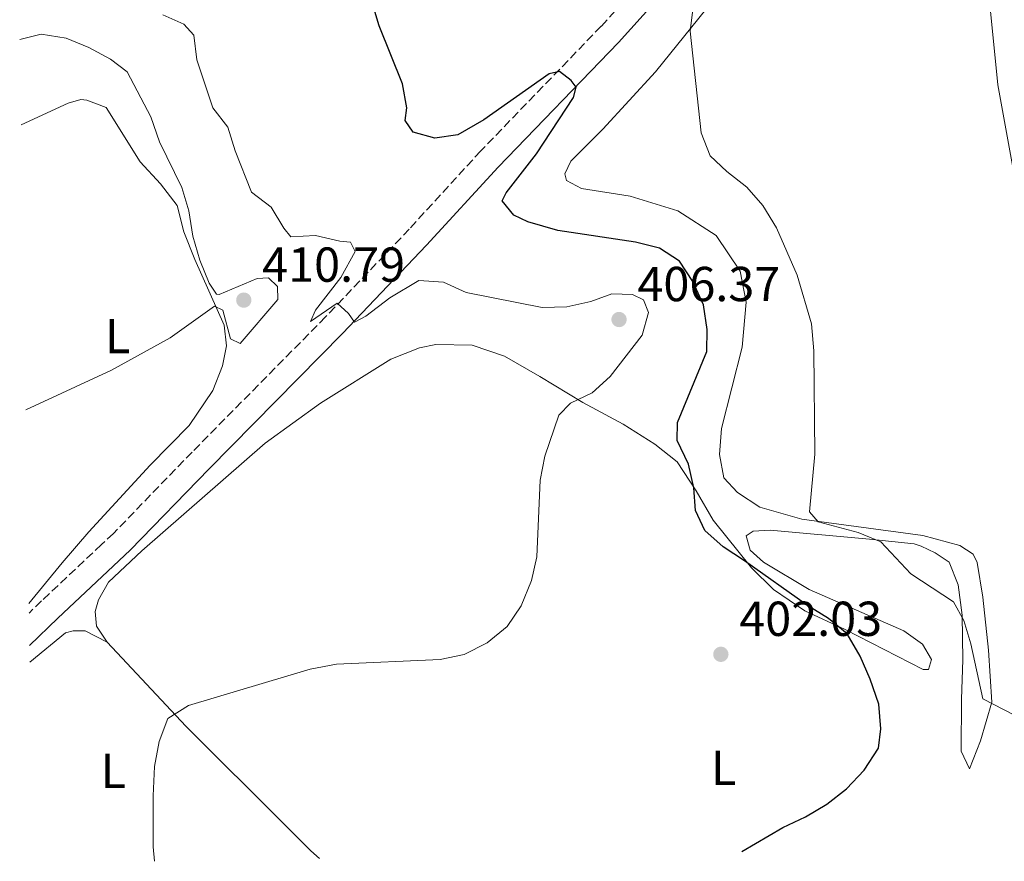
# Model space of a CAD drawing. Units: metres. Extents: x 614843 to 618310, y 4694678 to 4697048.
# Drawn here: x 614878 to 615079, y 4694678 to 4694850 of the extents above; entities that cross this region are included whole.
import ezdxf
from ezdxf.enums import TextEntityAlignment as Align

# ---------------------------------------------------------------- set-up
doc = ezdxf.new("R2010")
doc.units = ezdxf.units.M
doc.header["$MEASUREMENT"] = 0
doc.linetypes.add('DGN Style 3', pattern=[2.435890702152634, 1.739921930109024, -0.6959687720436097])
for name, color, linetype, lineweight in [('Camino', 7, 'DGN Style 3', 0), ('Cota de punto acotado terreno', 7, 'Continuous', 0), ('Curva de nivel directora', 30, 'Continuous', 30), ('Curva de nivel intermedia', 30, 'Continuous', 0), ('Etiqueta de uso rústico', 92, 'Continuous', 0), ('Línea de cambio de uso (parcela vista)', 92, 'Continuous', 0), ('Margen derecho', 7, 'Continuous', 0), ('Punto acotado terreno (símbolo)', 7, 'Continuous', 0)]:
    doc.layers.add(name, color=color, linetype=linetype, lineweight=lineweight)
doc.styles.add('Style-Arial', font='arial.ttf')

# ---------------------------------------------------------------- blocks, each defined once
blk = doc.blocks.new('5PATER')
at = {"layer": 'Punto acotado terreno (símbolo)', "linetype": 'Continuous', "lineweight": 0}
h = blk.add_hatch(color=51, dxfattribs=at)
edge = h.paths.add_edge_path()
edge.add_ellipse((0, 0), major_axis=(-0.1095731443231308, -0.1110710700762829), ratio=0.9994222409660317, start_angle=0, end_angle=360)

msp = doc.modelspace()

# ---------------------------------------------------------------- linework, layer by layer
at = {"layer": 'Camino', "color": 7, "linetype": 'DGN Style 3', "lineweight": 0}
msp.add_polyline3d([(615017.0100000009, 4694871.330000003, 396.429999999993), (614996.2500000006, 4694848.29, 399.0200000000041), (614971.6700000004, 4694822.840000001, 401.679999999993), (614957.0799999969, 4694806.899999999, 403.4499999999971), (614940, 4694788.960000002, 405.3399999999965), (614912.78, 4694761.399999999, 407.199999999997), (614896.7100000014, 4694744.810000001, 407.6600000000036), (614894.2899999984, 4694742.539999999, 407.6999999999972), (614882.0500000007, 4694731.02, 407.929999999993), (614879.5100000016, 4694728.559999999, 408.0299999999989)], dxfattribs=at)
at = {"layer": 'Curva de nivel directora', "color": 30, "linetype": 'Continuous', "lineweight": 30, "elevation": 400, "flags": 128}
msp.add_lwpolyline([(615024.9699999982, 4694679.910000003), (615033.3099999999, 4694684.82), (615037.959999999, 4694687), (615042.2699999985, 4694689.539999999), (615046.2800000008, 4694692.680000002), (615049.8799999993, 4694696.510000001), (615052.8599999989, 4694700.990000002), (615053.3099999981, 4694704.970000001), (615052.8999999991, 4694709.95), (615051.16, 4694715.08), (615049.0999999993, 4694719.77), (615046.4299999982, 4694724.32), (615042.6100000006, 4694727.480000001), (615038.3399999992, 4694730.08), (615025.5199999983, 4694739.230000001), (615021.1300000004, 4694742.039999999), (615017.3899999987, 4694745.369999999), (615015.48, 4694749.45), (615015.1600000003, 4694754.080000003), (615014.0400000004, 4694758.95), (615011.7200000003, 4694763.750000001), (615011.85, 4694767.460000002), (615017.7799999999, 4694781.920000001), (615017.8800000005, 4694786.390000002), (615017.1299999994, 4694791.430000001), (615014.9500000002, 4694796.17), (615012.1999999987, 4694800.340000001), (615008.1399999995, 4694803.03), (615003.2800000003, 4694804.199999999), (614987.4299999983, 4694806.640000002), (614981.2999999995, 4694808.380000001), (614978.3899999993, 4694809.720000003), (614976.0099999988, 4694812.680000001), (614976.8899999994, 4694814.310000001), (614983.0399999984, 4694822.26), (614990.609999999, 4694833.730000001), (614991.1499999999, 4694835.869999999), (614990.0900000005, 4694837.190000001), (614987.7500000002, 4694839.050000003), (614985.6600000004, 4694838.560000001), (614972.2999999984, 4694829.180000001), (614966.9999999988, 4694826.130000001), (614962.3000000005, 4694825.470000002), (614957.8700000005, 4694826.670000002), (614956.2799999989, 4694829.07), (614956.6099999996, 4694831.609999999), (614955.7000000001, 4694836.52), (614950.9099999999, 4694848.380000002), (614950.0499999995, 4694851.300000001)], dxfattribs=at)
at = {"layer": 'Curva de nivel intermedia', "color": 30, "linetype": 'Continuous', "lineweight": 0, "flags": 128}
for points, elevation in [([(615015.0300000006, 4694852.269999999), (615014.4200000004, 4694847.3), (615016.6399999999, 4694826.509999999), (615018.4999999997, 4694821.869999998), (615021.8800000015, 4694818.67), (615025.9500000017, 4694815.429999999), (615029.2599999999, 4694811.680000001), (615032.0400000003, 4694807.13), (615036.2500000015, 4694797.46), (615039.1399999993, 4694787.539999999), (615039.630000001, 4694782.050000001), (615039.820000001, 4694760.970000001), (615038.7700000005, 4694749.210000001), (615040.5300000019, 4694747.15), (615048.7000000014, 4694744.980000001), (615053.3200000015, 4694743.069999999), (615059.4100000003, 4694736.550000002), (615068.1500000019, 4694730.859999998), (615070.2199999995, 4694727.05), (615071.6900000002, 4694722.269999999), (615074.1199999999, 4694711.059999999), (615080.5599999994, 4694707.730000001)], 395.0000000000001), ([(614905.1300000013, 4694677.909999999), (614904.8400000007, 4694680.83), (614904.8200000006, 4694691.289999999), (614905.1300000013, 4694697.270000001), (614906.060000001, 4694702.359999999), (614907.8, 4694707.029999999), (614912.0600000003, 4694709.73), (614936.8700000008, 4694717.140000001), (614942.2400000019, 4694718.16), (614963.38, 4694719.109999998), (614968.2700000006, 4694720.13), (614972.9500000011, 4694722.470000001), (614977.0800000017, 4694725.809999999), (614979.9400000006, 4694730.050000002), (614982.0000000015, 4694735.17), (614983.0899999999, 4694740.05), (614983.7699999993, 4694755.640000001), (614984.7700000008, 4694760.539999999), (614987.6299999995, 4694768.930000001), (614990.000000001, 4694771.369999999), (614994.4000000021, 4694773.460000001), (614998.1100000005, 4694776.8), (615004.6399999993, 4694785.27), (615005.92, 4694789.869999999), (615004.9000000008, 4694792.449999998), (615002.67, 4694793.56), (614998.4500000001, 4694793.67), (614994.1200000005, 4694792.09), (614989.240000001, 4694791.009999999), (614984.1700000018, 4694790.890000001), (614968.6700000007, 4694793.949999998), (614964.0400000017, 4694796.069999999), (614959.0500000005, 4694796.409999999), (614953.0900000016, 4694792.84), (614948.2400000012, 4694789.140000001), (614945.9400000012, 4694787.909999999), (614944.7000000007, 4694789.639999999), (614942.3600000005, 4694791.749999999), (614936.9100000011, 4694788.029999999), (614937.9300000003, 4694790.34), (614943.1100000015, 4694797.009999999), (614946.0500000007, 4694802.34), (614945.0600000005, 4694804.239999999), (614942.9500000004, 4694804.430000001), (614937.9300000003, 4694805.609999999), (614932.91, 4694805.300000001), (614931.4700000006, 4694807.08), (614928.88, 4694811.380000001), (614924.8600000012, 4694814.420000001), (614921.5800000001, 4694822.869999999), (614920.0700000012, 4694827.710000001), (614916.9900000012, 4694831.649999999), (614913.7099999998, 4694841.42), (614913.1300000009, 4694846.46), (614911.1100000005, 4694848.679999999), (614906.8300000001, 4694850.640000001)], 405.0000000000001), ([(614878.8299999998, 4694770.01), (614896.3100000012, 4694778.139999999), (614908.3200000008, 4694784.699999999), (614917.3100000008, 4694791.15), (614919.0600000009, 4694790.33), (614920.6100000021, 4694784.51), (614922.5800000012, 4694783.57), (614930.2900000004, 4694792.55), (614930.2100000001, 4694795.16), (614928.3800000015, 4694796.92), (614926.0200000012, 4694796.800000001), (614918.2800000008, 4694793.550000001), (614917.730000001, 4694793.609999998), (614916.22, 4694795.84), (614914.3800000004, 4694800.550000002), (614912.9500000001, 4694805.48), (614912.1100000017, 4694810.599999999), (614910.6800000012, 4694815.390000001), (614906.1100000002, 4694824.73), (614904.3800000002, 4694829.83), (614899.5299999998, 4694838.949999999), (614896.1500000004, 4694841.529999998), (614891.6799999999, 4694843.920000001), (614887.0599999998, 4694845.869999999), (614881.9800000014, 4694846.63), (614877.5900000016, 4694845.57)], 410.0000000000001)]:
    msp.add_lwpolyline(points, dxfattribs=dict(at, elevation=elevation))
at = {"layer": 'Línea de cambio de uso (parcela vista)', "color": 92, "linetype": 'Continuous', "lineweight": 0}
for points in [[(614895.4299999997, 4694722.600000001, 406.1600000000035), (614893.29, 4694725.9, 406.4900000000052), (614893.0199999996, 4694728.850000001, 406.6499999999942), (614893.7000000002, 4694731.230000001, 406.75), (614895.6900000004, 4694734.84, 406.9199999999983), (614902.4900000002, 4694741.220000001, 407.0200000000041), (614927.6600000003, 4694763.230000001, 408.1000000000058), (614938.9400000004, 4694771.369999999, 408.8600000000006), (614953.3300000001, 4694780.369999999, 409.0200000000041), (614959.1500000004, 4694782.67, 408.8099999999977), (614962.5099999999, 4694783.369999999, 408.5899999999965), (614969.9400000004, 4694783.189999999, 408.0500000000029), (614976.5099999999, 4694780.960000001, 407.1900000000023), (614983.7300000006, 4694776.82, 406.4799999999959), (614992.5099999999, 4694771.539999999, 404.8699999999953), (615000.7599999999, 4694767.09, 402.6499999999942), (615007.2199999997, 4694763, 400.929999999993), (615011.7199999997, 4694759.439999999, 400.3899999999995), (615015.6299999999, 4694753.49, 400.1199999999953), (615019.1200000001, 4694747.529999999, 399.6300000000047), (615026.9500000002, 4694737.75, 399.9499999999971), (615031.4000000004, 4694733.34, 400.2200000000012), (615037.79, 4694729, 400.2200000000012), (615046.0099999999, 4694725.220000001, 400.0599999999977), (615061.9699999997, 4694717.060000001, 397.8999999999942), (615063.0700000003, 4694717.01, 397.8000000000029), (615063.6799999997, 4694719.060000001, 397.0899999999965), (615061.7999999998, 4694722.199999999, 397.1499999999942), (615058, 4694724.949999999, 397.1999999999971), (615038.6600000003, 4694733.33, 398.3899999999995), (615029.3600000005, 4694738.930000001, 398.7100000000065), (615026.6600000003, 4694741.369999999, 398.7100000000065), (615025.8099999996, 4694744.300000001, 398.5500000000029), (615027.29, 4694745.27, 398.1199999999953), (615030.75, 4694745.470000001, 397.4199999999983), (615050.9699999997, 4694743.609999999, 395.1000000000058), (615060.1200000001, 4694742.65, 394.3999999999942), (615061.5700000003, 4694742.189999999, 394.1300000000047), (615064.3899999997, 4694740.850000001, 394.1300000000047), (615067.2400000002, 4694738.92, 394.2299999999959), (615069.0800000001, 4694734.34, 394.5599999999977), (615069.8799999999, 4694728.119999999, 395.1499999999942), (615070.0099999999, 4694719.02, 396.2299999999959), (615069.7699999996, 4694710.99, 397.6300000000047), (615069.7000000002, 4694700.359999999, 397.6300000000047), (615071.4199999999, 4694696.789999999, 396.9900000000052), (615073.6799999997, 4694702.52, 395.9100000000035), (615075.9500000002, 4694710.350000001, 394.8300000000018), (615075.2599999999, 4694720.960000001, 393.75), (615074.1399999997, 4694731.810000001, 392.7799999999988), (615072.9800000006, 4694738.859999999, 392.5099999999948), (615072.1600000003, 4694740.600000001, 392.4499999999971), (615069.4100000003, 4694742.369999999, 392.4499999999971), (615061.9100000003, 4694744.390000001, 392.8300000000018), (615037.1699999999, 4694747.710000001, 394.8800000000047), (615028.6500000004, 4694750.130000001, 396.3899999999995), (615024.0800000001, 4694753.180000001, 396.820000000007), (615021.2800000003, 4694756.130000001, 397.1999999999971), (615020.3700000001, 4694760.9, 397.3600000000006), (615020.7800000003, 4694766.230000001, 397.3099999999977), (615025.04, 4694782.82, 396.5), (615025.8300000001, 4694791.960000001, 396.2299999999959), (615024.6100000005, 4694798.33, 396.0200000000041), (615019.7300000006, 4694805.600000001, 396.1199999999953), (615011.8799999999, 4694810.65, 396.3399999999965), (615002.1699999999, 4694813.619999999, 396.6600000000035), (614992.25, 4694815.15, 397.2599999999948), (614989.1600000003, 4694816.82, 397.4700000000012), (614988.8600000005, 4694818.16, 397.5299999999988), (614990.04, 4694820.730000001, 397.4700000000012), (614996.5700000003, 4694827.27, 396.7700000000041), (615007.3200000003, 4694839.01, 395.4199999999983), (615052.9400000004, 4694895.529999999, 392.9400000000023)], [(615075.3799999999, 4694854.850000001, 391.5399999999936), (615077.1799999997, 4694836.350000001, 391.1000000000058), (615080.6900000004, 4694816.9, 390.9400000000023)], [(614877.8700000001, 4694828.140000001, 414.3300000000018), (614887.4500000002, 4694832.560000001, 413.8099999999977), (614890.04, 4694833.32, 413.8099999999977), (614891.3099999996, 4694833.189999999, 413.6999999999971), (614895.2400000002, 4694831.720000001, 413.6399999999995), (614902.1900000004, 4694820.65, 412.6699999999983), (614906.2999999998, 4694816.140000001, 412.0200000000041), (614909.7400000002, 4694811.699999999, 411.6999999999971), (614911.0999999996, 4694806.350000001, 410.9499999999971), (614913.3099999996, 4694800.680000001, 410.3500000000058), (614919.3200000003, 4694787.300000001, 409.6499999999942), (614919.7999999998, 4694783.100000001, 409.5399999999936), (614919, 4694779.02, 409.3800000000047), (614916.9800000006, 4694773.980000001, 409.0599999999977), (614912.1500000004, 4694766.82, 408.8899999999995), (614904.2400000002, 4694758.710000001, 408.6199999999953), (614891.6900000004, 4694745.130000001, 408.4100000000035), (614886.25, 4694738.789999999, 408.3000000000029), (614879.4800000006, 4694730.51, 408.3300000000018)], [(614879.6699999999, 4694718.52, 407.2700000000041), (614886.9299999997, 4694724.51, 406.9199999999983), (614888.5199999996, 4694724.9, 406.8600000000006), (614890.9600000001, 4694724.9, 406.6999999999971), (614895.4299999997, 4694722.600000001, 406.1600000000035)], [(614895.4299999997, 4694722.600000001, 406.1600000000035), (614911.5099999999, 4694705.5, 404.6000000000058), (614931.9299999997, 4694685.17, 402.7100000000065), (614936.9900000002, 4694680.02, 402.7599999999948), (614938.75, 4694678.470000001, 402.6000000000058)]]:
    msp.add_polyline3d(points, dxfattribs=at)
at = {"layer": 'Margen derecho', "color": 7, "linetype": 'Continuous', "lineweight": 0}
msp.add_polyline3d([(615068.5199999985, 4694921.480000001, 392.5800000000018), (615063.5799999987, 4694914.4, 393.1300000000048), (615059.8099999981, 4694909.850000001, 393.5299999999988), (615050.7699999989, 4694900.239999998, 393.8399999999965), (615044.1700000007, 4694892.730000001, 394.550000000003), (615020.5499999992, 4694868.030000002, 396.429999999993), (614999.7899999989, 4694844.989999999, 399.0200000000041), (614975.1999999997, 4694819.520000001, 401.679999999993), (614960.6199999996, 4694803.600000002, 403.4499999999971), (614943.4800000002, 4694785.590000001, 405.3399999999965), (614916.2399999979, 4694758.010000002, 407.199999999997), (614900.1099999989, 4694741.359999999, 407.6600000000036), (614894.3999999979, 4694735.989999998, 407.7599999999947), (614885.3900000001, 4694727.520000001, 407.929999999993), (614879.620000001, 4694721.920000002, 408.1699999999984)], dxfattribs=at)

# ---------------------------------------------------------------- block references
at = {"layer": 'Punto acotado terreno (símbolo)', "color": 7, "linetype": 'Continuous', "lineweight": 0, "xscale": 10, "yscale": 10, "zscale": 10}
for p in [(614923.3199999989, 4694792.399999999, 410.7899999999941), (614999.8899999994, 4694788.440000001, 406.3600000000006), (615020.6700000024, 4694720.140000001, 402.0299999999988)]:
    msp.add_blockref('5PATER', p, dxfattribs=at)

# ---------------------------------------------------------------- texts
at = {"layer": 'Cota de punto acotado terreno', "color": 7, "linetype": 'Continuous', "lineweight": 0, "style": 'Style-Arial'}
for s, p in [('410.79', (614927.0700000002, 4694796.149999999, 410.7899999999936)), ('406.37', (615003.6400000006, 4694792.190000001, 406.3600000000006)), ('402.03', (615024.4200000011, 4694723.890000001, 402.0299999999988))]:
    msp.add_text(s, height=7.000000000000002, dxfattribs=at).set_placement(p)
at = {"layer": 'Etiqueta de uso rústico', "color": 92, "linetype": 'Continuous', "lineweight": 0, "style": 'Style-Arial'}
for p in [(614897.5514203788, 4694785.08001, 410.4799999999959), (615021.2114203802, 4694696.970009997, 400.9700000000012), (614896.7114203805, 4694696.340009999, 405.6300000000047)]:
    msp.add_text('L', height=7.000000000000002, dxfattribs=at).set_placement(p, align=Align.MIDDLE_CENTER)

doc.saveas('drawing.dxf')
